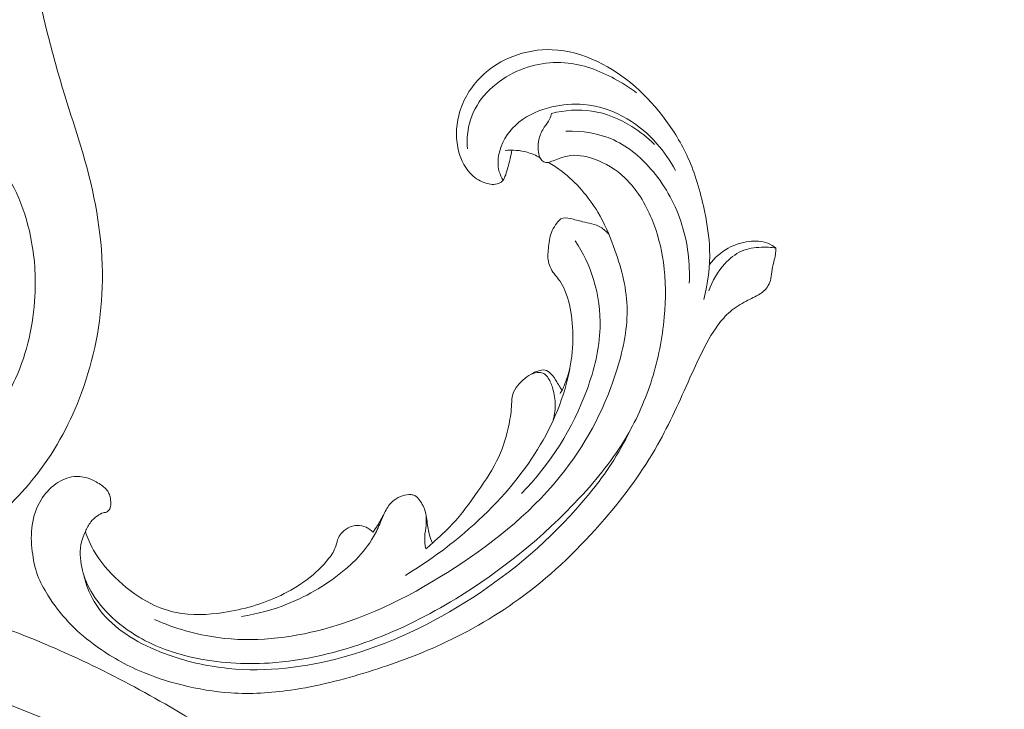
# Model space of a CAD drawing. Units: centimetres. Extents: x -449 to -282, y -129 to 107.
# Drawn here: x -352 to -344, y -4 to 2 of the extents above; entities that cross this region are included whole.
import ezdxf

# ---------------------------------------------------------------- set-up
doc = ezdxf.new("R2010")
doc.units = ezdxf.units.CM
doc.header["$MEASUREMENT"] = 0
doc.layers.add('layer 1', color=7, linetype='Continuous')

msp = doc.modelspace()

# ---------------------------------------------------------------- linework, layer by layer
at = {"layer": 'layer 1', "color": 250, "lineweight": 20}
for points, knots in [([(-448.95959, -128.84197), (-448.95959, -128.84197), (-448.95959, 107.34372), (-448.95959, 107.34372), (-448.95959, 107.34372), (-448.95959, 107.34372), (-281.95958, 107.34372), (-281.95958, 107.34372), (-281.95958, 107.34372), (-281.95958, 107.34372), (-281.95958, -128.84197), (-281.95958, -128.84197), (-281.95958, -128.84197), (-281.95958, -128.84197), (-448.95959, -128.84197), (-448.95959, -128.84197)], [0, 0, 0, 0, 0.2, 0.2, 0.2, 0.2, 0.4, 0.4, 0.4, 0.4, 0.6, 0.6, 0.6, 0.6, 1, 1, 1, 1]), ([(-352.28693, 1.04145), (-352.30277, 1.07709), (-352.31762, 1.11329), (-352.33063, 1.15006), (-352.33063, 1.15006), (-352.34944, 1.20337), (-352.36436, 1.25803), (-352.38013, 1.31241), (-352.38013, 1.31241), (-352.4087, 1.41112), (-352.43995, 1.50898), (-352.4671, 1.60798), (-352.4671, 1.60798), (-352.50621, 1.75088), (-352.53704, 1.89626), (-352.56666, 2.04157), (-352.56666, 2.04157), (-352.59686, 2.18943), (-352.62585, 2.33735), (-352.65335, 2.48606), (-352.65335, 2.48606), (-352.68185, 2.64027), (-352.70865, 2.79534), (-352.71742, 2.95175), (-352.71742, 2.95175), (-352.72767, 3.13185), (-352.71395, 3.31358), (-352.68899, 3.49353), (-352.68899, 3.49353), (-352.66113, 3.69492), (-352.6192, 3.89411), (-352.55528, 4.087), (-352.55528, 4.087), (-352.51094, 4.221), (-352.45607, 4.35196), (-352.38805, 4.47584), (-352.38805, 4.47584), (-352.33077, 4.58049), (-352.26424, 4.67998), (-352.19126, 4.77459), (-352.19126, 4.77459), (-352.10627, 4.8849), (-352.01265, 4.98842), (-351.91309, 5.08586), (-351.91309, 5.08586), (-351.82272, 5.17424), (-351.72741, 5.25768), (-351.62565, 5.33256), (-351.62565, 5.33256), (-351.4918, 5.43106), (-351.34663, 5.51485), (-351.19538, 5.58323), (-351.19538, 5.58323), (-351.05092, 5.6485), (-350.90073, 5.69955), (-350.7509, 5.75138), (-350.7509, 5.75138), (-350.62235, 5.79579), (-350.49394, 5.84076), (-350.36291, 5.87562), (-350.36291, 5.87562), (-350.24285, 5.90772), (-350.12059, 5.93127), (-349.99953, 5.96012), (-349.99953, 5.96012), (-349.94813, 5.97235), (-349.897, 5.98557), (-349.84503, 5.99484), (-349.84503, 5.99484), (-349.79631, 6.00353), (-349.74681, 6.00877), (-349.69894, 6.02128), (-349.69894, 6.02128), (-349.66861, 6.02913), (-349.63891, 6.03988), (-349.60978, 6.05176)], [0, 0, 0, 0, 0.05, 0.05, 0.05, 0.05, 0.1, 0.1, 0.1, 0.1, 0.15, 0.15, 0.15, 0.15, 0.2, 0.2, 0.2, 0.2, 0.25, 0.25, 0.25, 0.25, 0.3, 0.3, 0.3, 0.3, 0.35, 0.35, 0.35, 0.35, 0.4, 0.4, 0.4, 0.4, 0.45, 0.45, 0.45, 0.45, 0.5, 0.5, 0.5, 0.5, 0.55, 0.55, 0.55, 0.55, 0.6, 0.6, 0.6, 0.6, 0.65, 0.65, 0.65, 0.65, 0.7, 0.7, 0.7, 0.7, 0.75, 0.75, 0.75, 0.75, 0.8, 0.8, 0.8, 0.8, 0.85, 0.85, 0.85, 0.85, 0.9, 0.9, 0.9, 0.9, 1, 1, 1, 1]), ([(-352.57105, -1.82995), (-352.60372, -1.8711), (-352.6395, -1.90985), (-352.67817, -1.94528), (-352.67817, -1.94528), (-352.7392, -2.00121), (-352.80757, -2.04894), (-352.88026, -2.08939), (-352.88026, -2.08939), (-352.95585, -2.1316), (-353.03618, -2.16597), (-353.12025, -2.18385), (-353.12025, -2.18385), (-353.20822, -2.20252), (-353.30035, -2.20302), (-353.38895, -2.18612), (-353.38895, -2.18612), (-353.46023, -2.1724), (-353.52917, -2.14744), (-353.58984, -2.10897), (-353.58984, -2.10897), (-353.64669, -2.07291), (-353.6964, -2.02504), (-353.7355, -1.96996), (-353.7355, -1.96996), (-353.7536, -1.9445), (-353.76951, -1.91742), (-353.78097, -1.88857), (-353.78097, -1.88857), (-353.78663, -1.87443), (-353.79115, -1.85986), (-353.79568, -1.84529), (-353.79568, -1.84529), (-353.80162, -1.82578), (-353.80749, -1.80619), (-353.81597, -1.78752), (-353.81597, -1.78752), (-353.82863, -1.76002), (-353.84722, -1.73449), (-353.87077, -1.71575), (-353.87077, -1.71575), (-353.90033, -1.69214), (-353.93766, -1.67927), (-353.97549, -1.67156), (-353.97549, -1.67156), (-354.02435, -1.66159), (-354.07413, -1.66032), (-354.12271, -1.6693), (-354.12271, -1.6693), (-354.19349, -1.68238), (-354.26159, -1.71724), (-354.31377, -1.76829), (-354.31377, -1.76829), (-354.37691, -1.82988), (-354.41672, -1.91509), (-354.4291, -2.00156), (-354.4291, -2.00156), (-354.44055, -2.08203), (-354.42818, -2.16356), (-354.404, -2.24134), (-354.404, -2.24134), (-354.36228, -2.37541), (-354.28534, -2.49816), (-354.18345, -2.59157), (-354.18345, -2.59157), (-354.06565, -2.69961), (-353.91454, -2.76856), (-353.75785, -2.8107), (-353.75785, -2.8107), (-353.59719, -2.85398), (-353.43046, -2.86911), (-353.26684, -2.85044), (-353.26684, -2.85044), (-353.11431, -2.83312), (-352.96434, -2.78652), (-352.82447, -2.72118), (-352.82447, -2.72118), (-352.68185, -2.65464), (-352.54962, -2.56866), (-352.42489, -2.47249), (-352.42489, -2.47249), (-352.24288, -2.33235), (-352.07685, -2.17084), (-351.93741, -1.98898), (-351.93741, -1.98898), (-351.77825, -1.78144), (-351.65373, -1.54746), (-351.56293, -1.30153), (-351.56293, -1.30153), (-351.45552, -1.01084), (-351.39507, -0.70347), (-351.38531, -0.39574), (-351.38531, -0.39574), (-351.37435, -0.05074), (-351.42696, 0.29475), (-351.51584, 0.62702), (-351.51584, 0.62702), (-351.56944, 0.82727), (-351.63626, 1.02278), (-351.69728, 1.22027), (-351.69728, 1.22027), (-351.75802, 1.41692), (-351.81304, 1.61561), (-351.86303, 1.81551), (-351.86303, 1.81551), (-351.8836, 1.89775), (-351.9034, 1.9802), (-351.92214, 2.06286)], [0, 0, 0, 0, 0.0357143, 0.0357143, 0.0357143, 0.0357143, 0.0714286, 0.0714286, 0.0714286, 0.0714286, 0.1071429, 0.1071429, 0.1071429, 0.1071429, 0.1428571, 0.1428571, 0.1428571, 0.1428571, 0.1785714, 0.1785714, 0.1785714, 0.1785714, 0.2142857, 0.2142857, 0.2142857, 0.2142857, 0.25, 0.25, 0.25, 0.25, 0.2857143, 0.2857143, 0.2857143, 0.2857143, 0.3214286, 0.3214286, 0.3214286, 0.3214286, 0.3571429, 0.3571429, 0.3571429, 0.3571429, 0.3928571, 0.3928571, 0.3928571, 0.3928571, 0.4285714, 0.4285714, 0.4285714, 0.4285714, 0.4642857, 0.4642857, 0.4642857, 0.4642857, 0.5, 0.5, 0.5, 0.5, 0.5357143, 0.5357143, 0.5357143, 0.5357143, 0.5714286, 0.5714286, 0.5714286, 0.5714286, 0.6071429, 0.6071429, 0.6071429, 0.6071429, 0.6428571, 0.6428571, 0.6428571, 0.6428571, 0.6785714, 0.6785714, 0.6785714, 0.6785714, 0.7142857, 0.7142857, 0.7142857, 0.7142857, 0.75, 0.75, 0.75, 0.75, 0.7857143, 0.7857143, 0.7857143, 0.7857143, 0.8214286, 0.8214286, 0.8214286, 0.8214286, 0.8571429, 0.8571429, 0.8571429, 0.8571429, 0.8928571, 0.8928571, 0.8928571, 0.8928571, 0.9285714, 0.9285714, 0.9285714, 0.9285714, 1, 1, 1, 1]), ([(-347.87182, 0.78097), (-347.87547, 0.75601), (-347.87982, 0.7312), (-347.88558, 0.70671), (-347.88558, 0.70671), (-347.89236, 0.67751), (-347.90118, 0.6487), (-347.90922, 0.61994), (-347.90922, 0.61994), (-347.91536, 0.59773), (-347.92114, 0.57557), (-347.92974, 0.55376), (-347.92974, 0.55376), (-347.93557, 0.53903), (-347.94274, 0.52455), (-347.95372, 0.51389), (-347.95372, 0.51389), (-347.96528, 0.50268), (-347.98098, 0.4958), (-347.99705, 0.49176), (-347.99705, 0.49176), (-348.0341, 0.48258), (-348.073, 0.48893), (-348.10879, 0.50215), (-348.10879, 0.50215), (-348.15503, 0.51934), (-348.19593, 0.54815), (-348.22904, 0.58387), (-348.22904, 0.58387), (-348.28477, 0.64377), (-348.31822, 0.72306), (-348.33437, 0.80425), (-348.33437, 0.80425), (-348.35512, 0.90845), (-348.34738, 1.01586), (-348.31602, 1.11597), (-348.31602, 1.11597), (-348.27859, 1.23562), (-348.20743, 1.34478), (-348.11551, 1.42938), (-348.11551, 1.42938), (-348.04257, 1.49663), (-347.95644, 1.5484), (-347.86387, 1.58446), (-347.86387, 1.58446), (-347.75646, 1.62629), (-347.64037, 1.64707), (-347.52546, 1.64291), (-347.52546, 1.64291), (-347.39154, 1.63799), (-347.25934, 1.59916), (-347.13709, 1.54123), (-347.13709, 1.54123), (-346.90177, 1.42946), (-346.70349, 1.24649), (-346.5492, 1.03659), (-346.5492, 1.03659), (-346.47017, 0.92923), (-346.40267, 0.81469), (-346.3501, 0.69375), (-346.3501, 0.69375), (-346.28809, 0.55111), (-346.24678, 0.39958), (-346.21569, 0.24642), (-346.21569, 0.24642), (-346.19432, 0.14101), (-346.17772, 0.03477), (-346.17414, -0.07217), (-346.17414, -0.07217), (-346.16944, -0.21599), (-346.18833, -0.36135), (-346.22433, -0.50026)], [0, 0, 0, 0, 0.0526316, 0.0526316, 0.0526316, 0.0526316, 0.1052632, 0.1052632, 0.1052632, 0.1052632, 0.1578947, 0.1578947, 0.1578947, 0.1578947, 0.2105263, 0.2105263, 0.2105263, 0.2105263, 0.2631579, 0.2631579, 0.2631579, 0.2631579, 0.3157895, 0.3157895, 0.3157895, 0.3157895, 0.3684211, 0.3684211, 0.3684211, 0.3684211, 0.4210526, 0.4210526, 0.4210526, 0.4210526, 0.4736842, 0.4736842, 0.4736842, 0.4736842, 0.5263158, 0.5263158, 0.5263158, 0.5263158, 0.5789474, 0.5789474, 0.5789474, 0.5789474, 0.6315789, 0.6315789, 0.6315789, 0.6315789, 0.6842105, 0.6842105, 0.6842105, 0.6842105, 0.7368421, 0.7368421, 0.7368421, 0.7368421, 0.7894737, 0.7894737, 0.7894737, 0.7894737, 0.8421053, 0.8421053, 0.8421053, 0.8421053, 0.8947368, 0.8947368, 0.8947368, 0.8947368, 1, 1, 1, 1]), ([(-348.25152, 0.79236), (-348.25759, 0.87531), (-348.25152, 0.9609), (-348.22669, 1.04022), (-348.22669, 1.04022), (-348.17194, 1.21522), (-348.02598, 1.35963), (-347.85662, 1.44391), (-347.85662, 1.44391), (-347.70049, 1.52162), (-347.52438, 1.54826), (-347.35672, 1.52345), (-347.35672, 1.52345), (-347.20965, 1.50162), (-347.06923, 1.44034), (-346.94014, 1.36515), (-346.94014, 1.36515), (-346.89194, 1.33695), (-346.84527, 1.30688), (-346.80057, 1.27396)], [0, 0, 0, 0, 0.1666667, 0.1666667, 0.1666667, 0.1666667, 0.3333333, 0.3333333, 0.3333333, 0.3333333, 0.5, 0.5, 0.5, 0.5, 0.6666667, 0.6666667, 0.6666667, 0.6666667, 1, 1, 1, 1]), ([(-347.94552, 0.5234), (-347.95961, 0.54577), (-347.97133, 0.57), (-347.97885, 0.59534), (-347.97885, 0.59534), (-347.996, 0.65328), (-347.99145, 0.71691), (-347.97462, 0.7761), (-347.97462, 0.7761), (-347.94716, 0.8729), (-347.88677, 0.95789), (-347.81011, 1.02054), (-347.81011, 1.02054), (-347.72926, 1.08663), (-347.63014, 1.12772), (-347.52799, 1.15177), (-347.52799, 1.15177), (-347.43743, 1.17303), (-347.34454, 1.18087), (-347.25249, 1.17253), (-347.25249, 1.17253), (-347.1224, 1.16076), (-346.99413, 1.11664), (-346.88084, 1.04971), (-346.88084, 1.04971), (-346.78481, 0.99298), (-346.69945, 0.91978), (-346.62599, 0.83631), (-346.62599, 0.83631), (-346.5644, 0.76624), (-346.51125, 0.68893), (-346.46817, 0.60667)], [0, 0, 0, 0, 0.1111111, 0.1111111, 0.1111111, 0.1111111, 0.2222222, 0.2222222, 0.2222222, 0.2222222, 0.3333333, 0.3333333, 0.3333333, 0.3333333, 0.4444444, 0.4444444, 0.4444444, 0.4444444, 0.5555556, 0.5555556, 0.5555556, 0.5555556, 0.6666667, 0.6666667, 0.6666667, 0.6666667, 0.7777778, 0.7777778, 0.7777778, 0.7777778, 1, 1, 1, 1]), ([(-346.64707, 0.82955), (-346.7053, 0.88801), (-346.77054, 0.93948), (-346.84096, 0.98336), (-346.84096, 0.98336), (-346.94614, 1.04891), (-347.06307, 1.09767), (-347.18496, 1.1162), (-347.18496, 1.1162), (-347.29951, 1.13372), (-347.41839, 1.12453), (-347.52989, 1.09636)], [0, 0, 0, 0, 0.25, 0.25, 0.25, 0.25, 0.5, 0.5, 0.5, 0.5, 1, 1, 1, 1]), ([(-352.70823, -1.7847), (-352.6093, -1.74121), (-352.51455, -1.68436), (-352.43309, -1.61308), (-352.43309, -1.61308), (-352.29938, -1.49634), (-352.20152, -1.34092), (-352.1284, -1.17701), (-352.1284, -1.17701), (-352.02877, -0.95364), (-351.97517, -0.71436), (-351.96259, -0.47338), (-351.96259, -0.47338), (-351.95354, -0.30155), (-351.96542, -0.12902), (-351.99992, 0.03899), (-351.99992, 0.03899), (-352.02651, 0.16853), (-352.06653, 0.29524), (-352.12211, 0.41474), (-352.12211, 0.41474), (-352.18094, 0.54146), (-352.25731, 0.66011), (-352.34661, 0.76752), (-352.34661, 0.76752), (-352.39144, 0.82154), (-352.43953, 0.87273), (-352.4932, 0.91763), (-352.4932, 0.91763), (-352.55705, 0.97102), (-352.62882, 1.01564), (-352.70412, 1.05135)], [0, 0, 0, 0, 0.1111111, 0.1111111, 0.1111111, 0.1111111, 0.2222222, 0.2222222, 0.2222222, 0.2222222, 0.3333333, 0.3333333, 0.3333333, 0.3333333, 0.4444444, 0.4444444, 0.4444444, 0.4444444, 0.5555556, 0.5555556, 0.5555556, 0.5555556, 0.6666667, 0.6666667, 0.6666667, 0.6666667, 0.7777778, 0.7777778, 0.7777778, 0.7777778, 1, 1, 1, 1]), ([(-351.529, -2.49161), (-351.5396, -2.51091), (-351.54881, -2.53122), (-351.55583, -2.55207), (-351.55583, -2.55207), (-351.57903, -2.62124), (-351.57826, -2.69793), (-351.56576, -2.77126), (-351.56576, -2.77126), (-351.5537, -2.84196), (-351.53081, -2.9095), (-351.49878, -2.97242), (-351.49878, -2.97242), (-351.45507, -3.05823), (-351.39413, -3.13543), (-351.32537, -3.20374), (-351.32537, -3.20374), (-351.24898, -3.27943), (-351.16287, -3.34415), (-351.0703, -3.39741), (-351.0703, -3.39741), (-350.92701, -3.48005), (-350.7685, -3.53536), (-350.6066, -3.57136), (-350.6066, -3.57136), (-350.39184, -3.61918), (-350.17125, -3.63303), (-349.95284, -3.61918), (-349.95284, -3.61918), (-349.65396, -3.60026), (-349.35928, -3.52942), (-349.07916, -3.42488), (-349.07916, -3.42488), (-348.82541, -3.33024), (-348.58353, -3.20804), (-348.35271, -3.0675), (-348.35271, -3.0675), (-347.96179, -2.8294), (-347.60228, -2.53871), (-347.2901, -2.20266), (-347.2901, -2.20266), (-347.13793, -2.03886), (-346.99698, -1.86436), (-346.88436, -1.67213), (-346.88436, -1.67213), (-346.79458, -1.51909), (-346.72274, -1.35471), (-346.66938, -1.18491), (-346.66938, -1.18491), (-346.61496, -1.01187), (-346.57987, -0.83312), (-346.56318, -0.65192), (-346.56318, -0.65192), (-346.54872, -0.49529), (-346.54815, -0.33673), (-346.57021, -0.1813), (-346.57021, -0.1813), (-346.58815, -0.05446), (-346.62111, 0.07045), (-346.67088, 0.19033), (-346.67088, 0.19033), (-346.72502, 0.32099), (-346.79894, 0.44571), (-346.9002, 0.5423), (-346.9002, 0.5423), (-346.97623, 0.61487), (-347.06767, 0.67143), (-347.16948, 0.70643), (-347.16948, 0.70643), (-347.2425, 0.73148), (-347.32085, 0.74546), (-347.39373, 0.73033), (-347.39373, 0.73033), (-347.43224, 0.72239), (-347.46929, 0.70628), (-347.50657, 0.693), (-347.50657, 0.693), (-347.51996, 0.68834), (-347.53343, 0.68389), (-347.54696, 0.67923), (-347.54696, 0.67923), (-347.55416, 0.67677), (-347.56143, 0.67424), (-347.5688, 0.67369), (-347.5688, 0.67369), (-347.58169, 0.67283), (-347.5953, 0.67793), (-347.60573, 0.68608), (-347.60573, 0.68608), (-347.61666, 0.69444), (-347.62426, 0.70614), (-347.63, 0.71849), (-347.63, 0.71849), (-347.63886, 0.73771), (-347.64308, 0.75859), (-347.64503, 0.77971), (-347.64503, 0.77971), (-347.64806, 0.81323), (-347.64528, 0.84705), (-347.63688, 0.87947), (-347.63688, 0.87947), (-347.62786, 0.91443), (-347.61222, 0.94755), (-347.59227, 0.97775), (-347.59227, 0.97775), (-347.57699, 1.00083), (-347.55913, 1.02223), (-347.54701, 1.04687), (-347.54701, 1.04687), (-347.53939, 1.06248), (-347.53407, 1.07934), (-347.52989, 1.09636)], [0, 0, 0, 0, 0.0344828, 0.0344828, 0.0344828, 0.0344828, 0.0689655, 0.0689655, 0.0689655, 0.0689655, 0.1034483, 0.1034483, 0.1034483, 0.1034483, 0.137931, 0.137931, 0.137931, 0.137931, 0.1724138, 0.1724138, 0.1724138, 0.1724138, 0.2068966, 0.2068966, 0.2068966, 0.2068966, 0.2413793, 0.2413793, 0.2413793, 0.2413793, 0.2758621, 0.2758621, 0.2758621, 0.2758621, 0.3103448, 0.3103448, 0.3103448, 0.3103448, 0.3448276, 0.3448276, 0.3448276, 0.3448276, 0.3793103, 0.3793103, 0.3793103, 0.3793103, 0.4137931, 0.4137931, 0.4137931, 0.4137931, 0.4482759, 0.4482759, 0.4482759, 0.4482759, 0.4827586, 0.4827586, 0.4827586, 0.4827586, 0.5172414, 0.5172414, 0.5172414, 0.5172414, 0.5517241, 0.5517241, 0.5517241, 0.5517241, 0.5862069, 0.5862069, 0.5862069, 0.5862069, 0.6206897, 0.6206897, 0.6206897, 0.6206897, 0.6551724, 0.6551724, 0.6551724, 0.6551724, 0.6896552, 0.6896552, 0.6896552, 0.6896552, 0.7241379, 0.7241379, 0.7241379, 0.7241379, 0.7586207, 0.7586207, 0.7586207, 0.7586207, 0.7931034, 0.7931034, 0.7931034, 0.7931034, 0.8275862, 0.8275862, 0.8275862, 0.8275862, 0.862069, 0.862069, 0.862069, 0.862069, 0.8965517, 0.8965517, 0.8965517, 0.8965517, 0.9310345, 0.9310345, 0.9310345, 0.9310345, 1, 1, 1, 1]), ([(-347.4065, 0.94314), (-347.2682, 0.9481), (-347.12404, 0.92584), (-346.99719, 0.86803), (-346.99719, 0.86803), (-346.86565, 0.80806), (-346.75268, 0.70995), (-346.6594, 0.59754), (-346.6594, 0.59754), (-346.54736, 0.46253), (-346.46363, 0.30705), (-346.41173, 0.14128), (-346.41173, 0.14128), (-346.3613, -0.02035), (-346.34107, -0.1918), (-346.34919, -0.35953)], [0, 0, 0, 0, 0.2, 0.2, 0.2, 0.2, 0.4, 0.4, 0.4, 0.4, 0.6, 0.6, 0.6, 0.6, 1, 1, 1, 1]), ([(-347.62892, 0.71621), (-347.66358, 0.73591), (-347.70058, 0.75169), (-347.73904, 0.76263), (-347.73904, 0.76263), (-347.80013, 0.77985), (-347.86503, 0.78457), (-347.92768, 0.77827)], [0, 0, 0, 0, 0.3333333, 0.3333333, 0.3333333, 0.3333333, 1, 1, 1, 1]), ([(-350.9363, -3.24687), (-350.76312, -3.32082), (-350.57976, -3.37503), (-350.39302, -3.40039), (-350.39302, -3.40039), (-350.0902, -3.44154), (-349.77826, -3.40678), (-349.48304, -3.32739), (-349.48304, -3.32739), (-349.07998, -3.21904), (-348.70817, -3.02763), (-348.35785, -2.7992), (-348.35785, -2.7992), (-348.00314, -2.56781), (-347.67069, -2.29847), (-347.41525, -1.96636), (-347.41525, -1.96636), (-347.21481, -1.70565), (-347.06185, -1.40636), (-346.96469, -1.08699), (-346.96469, -1.08699), (-346.91226, -0.91462), (-346.87612, -0.73653), (-346.88258, -0.55922), (-346.88258, -0.55922), (-346.88888, -0.38481), (-346.93651, -0.21108), (-346.99787, -0.04497), (-346.99787, -0.04497), (-347.03544, 0.05669), (-347.07817, 0.1555), (-347.13325, 0.24827), (-347.13325, 0.24827), (-347.21312, 0.38266), (-347.31915, 0.50432), (-347.44336, 0.59956), (-347.44336, 0.59956), (-347.47961, 0.62729), (-347.51733, 0.65278), (-347.55636, 0.67618)], [0, 0, 0, 0, 0.0909091, 0.0909091, 0.0909091, 0.0909091, 0.1818182, 0.1818182, 0.1818182, 0.1818182, 0.2727273, 0.2727273, 0.2727273, 0.2727273, 0.3636364, 0.3636364, 0.3636364, 0.3636364, 0.4545455, 0.4545455, 0.4545455, 0.4545455, 0.5454545, 0.5454545, 0.5454545, 0.5454545, 0.6363636, 0.6363636, 0.6363636, 0.6363636, 0.7272727, 0.7272727, 0.7272727, 0.7272727, 0.8181818, 0.8181818, 0.8181818, 0.8181818, 1, 1, 1, 1]), ([(-348.78464, -2.86672), (-348.62093, -2.76873), (-348.46542, -2.65742), (-348.31824, -2.53539), (-348.31824, -2.53539), (-348.09654, -2.35151), (-347.8939, -2.14339), (-347.72913, -1.90673), (-347.72913, -1.90673), (-347.58552, -1.70046), (-347.47058, -1.4725), (-347.40488, -1.22855), (-347.40488, -1.22855), (-347.35578, -1.04621), (-347.33407, -0.85494), (-347.35566, -0.66762), (-347.35566, -0.66762), (-347.36532, -0.58381), (-347.38363, -0.50081), (-347.41589, -0.42232), (-347.41589, -0.42232), (-347.42779, -0.39328), (-347.44168, -0.36476), (-347.46002, -0.33968), (-347.46002, -0.33968), (-347.47204, -0.32309), (-347.48615, -0.30793), (-347.49895, -0.29153), (-347.49895, -0.29153), (-347.52587, -0.25708), (-347.54764, -0.21714), (-347.55644, -0.1753), (-347.55644, -0.1753), (-347.5653, -0.13338), (-347.56111, -0.08962), (-347.55585, -0.04581), (-347.55585, -0.04581), (-347.55009, 0.00181), (-347.54299, 0.04961), (-347.5237, 0.09149), (-347.5237, 0.09149), (-347.51346, 0.11376), (-347.49972, 0.1344), (-347.48449, 0.15536), (-347.48449, 0.15536), (-347.47443, 0.16929), (-347.46374, 0.18328), (-347.44992, 0.19098), (-347.44992, 0.19098), (-347.42766, 0.2033), (-347.39741, 0.19933), (-347.36959, 0.19371), (-347.36959, 0.19371), (-347.33227, 0.18612), (-347.29939, 0.17551), (-347.26457, 0.16706), (-347.26457, 0.16706), (-347.21236, 0.15434), (-347.1558, 0.14648), (-347.109, 0.11945), (-347.109, 0.11945), (-347.08287, 0.10432), (-347.05984, 0.08317), (-347.03946, 0.0606)], [0, 0, 0, 0, 0.0588235, 0.0588235, 0.0588235, 0.0588235, 0.1176471, 0.1176471, 0.1176471, 0.1176471, 0.1764706, 0.1764706, 0.1764706, 0.1764706, 0.2352941, 0.2352941, 0.2352941, 0.2352941, 0.2941176, 0.2941176, 0.2941176, 0.2941176, 0.3529412, 0.3529412, 0.3529412, 0.3529412, 0.4117647, 0.4117647, 0.4117647, 0.4117647, 0.4705882, 0.4705882, 0.4705882, 0.4705882, 0.5294118, 0.5294118, 0.5294118, 0.5294118, 0.5882353, 0.5882353, 0.5882353, 0.5882353, 0.6470588, 0.6470588, 0.6470588, 0.6470588, 0.7058824, 0.7058824, 0.7058824, 0.7058824, 0.7647059, 0.7647059, 0.7647059, 0.7647059, 0.8235294, 0.8235294, 0.8235294, 0.8235294, 0.8823529, 0.8823529, 0.8823529, 0.8823529, 1, 1, 1, 1]), ([(-347.78718, -2.16343), (-347.54065, -1.91381), (-347.34797, -1.60569), (-347.22603, -1.27228), (-347.22603, -1.27228), (-347.16345, -1.10126), (-347.11947, -0.92354), (-347.11404, -0.74274), (-347.11404, -0.74274), (-347.10986, -0.604), (-347.12828, -0.46335), (-347.16948, -0.32985), (-347.16948, -0.32985), (-347.20579, -0.21217), (-347.25982, -0.09997), (-347.32722, 0.00262)], [0, 0, 0, 0, 0.2, 0.2, 0.2, 0.2, 0.4, 0.4, 0.4, 0.4, 0.6, 0.6, 0.6, 0.6, 1, 1, 1, 1]), ([(-346.17604, -0.20071), (-346.13282, -0.14421), (-346.07773, -0.09503), (-346.01539, -0.06037), (-346.01539, -0.06037), (-345.96041, -0.02972), (-345.89967, -0.01044), (-345.83613, -0.00275), (-345.83613, -0.00275), (-345.7816, 0.00379), (-345.72507, 0.00173), (-345.67471, -0.0183), (-345.67471, -0.0183), (-345.64996, -0.0281), (-345.62678, -0.04231), (-345.6057, -0.05868)], [0, 0, 0, 0, 0.2, 0.2, 0.2, 0.2, 0.4, 0.4, 0.4, 0.4, 0.6, 0.6, 0.6, 0.6, 1, 1, 1, 1]), ([(-351.529, -2.49161), (-351.51839, -2.46178), (-351.503, -2.43318), (-351.48295, -2.40886), (-351.48295, -2.40886), (-351.46683, -2.38926), (-351.44766, -2.37241), (-351.42696, -2.35687), (-351.42696, -2.35687), (-351.4115, -2.34525), (-351.39521, -2.33435), (-351.37659, -2.33009), (-351.37659, -2.33009), (-351.36778, -2.32801), (-351.35829, -2.32751), (-351.3498, -2.32422), (-351.3498, -2.32422), (-351.33768, -2.31953), (-351.32755, -2.30914), (-351.32136, -2.29739), (-351.32136, -2.29739), (-351.31377, -2.28305), (-351.31221, -2.26661), (-351.31208, -2.25042), (-351.31208, -2.25042), (-351.31188, -2.23125), (-351.31381, -2.21233), (-351.31808, -2.19371), (-351.31808, -2.19371), (-351.32118, -2.1802), (-351.32542, -2.16681), (-351.33181, -2.15479), (-351.33181, -2.15479), (-351.34698, -2.12653), (-351.3739, -2.10566), (-351.40123, -2.08711), (-351.40123, -2.08711), (-351.43232, -2.06607), (-351.46398, -2.04806), (-351.49837, -2.03587), (-351.49837, -2.03587), (-351.53915, -2.02149), (-351.58379, -2.01523), (-351.62688, -2.01954), (-351.62688, -2.01954), (-351.68309, -2.02533), (-351.73672, -2.04915), (-351.78297, -2.08182), (-351.78297, -2.08182), (-351.83424, -2.11807), (-351.8767, -2.16511), (-351.90938, -2.21816), (-351.90938, -2.21816), (-351.94983, -2.28378), (-351.97548, -2.35863), (-351.98666, -2.43484), (-351.98666, -2.43484), (-351.99775, -2.51), (-351.99465, -2.58652), (-351.98552, -2.66239), (-351.98552, -2.66239), (-351.97711, -2.7316), (-351.96358, -2.80021), (-351.93965, -2.86509), (-351.93965, -2.86509), (-351.91719, -2.92569), (-351.88567, -2.98302), (-351.85092, -3.03808), (-351.85092, -3.03808), (-351.79928, -3.12017), (-351.74046, -3.19732), (-351.67442, -3.26755), (-351.67442, -3.26755), (-351.61032, -3.33562), (-351.53929, -3.39733), (-351.46432, -3.45361), (-351.46432, -3.45361), (-351.34133, -3.546), (-351.20749, -3.62412), (-351.06685, -3.6852), (-351.06685, -3.6852), (-350.94927, -3.73638), (-350.82698, -3.77571), (-350.7026, -3.8068), (-350.7026, -3.8068), (-350.5645, -3.84138), (-350.42392, -3.86568), (-350.28239, -3.87508), (-350.28239, -3.87508), (-350.11147, -3.88624), (-349.93924, -3.87564), (-349.76968, -3.85127), (-349.76968, -3.85127), (-349.54237, -3.81866), (-349.31984, -3.76154), (-349.10097, -3.69352), (-349.10097, -3.69352), (-348.8895, -3.62775), (-348.68135, -3.55173), (-348.48021, -3.45957), (-348.48021, -3.45957), (-348.22964, -3.34456), (-347.98991, -3.2045), (-347.76911, -3.03991), (-347.76911, -3.03991), (-347.51403, -2.84996), (-347.28421, -2.62743), (-347.0764, -2.38568), (-347.0764, -2.38568), (-346.90536, -2.18678), (-346.74926, -1.97505), (-346.62096, -1.74744), (-346.62096, -1.74744), (-346.51664, -1.56261), (-346.4307, -1.3674), (-346.34309, -1.17365), (-346.34309, -1.17365), (-346.31161, -1.10417), (-346.27992, -1.03476), (-346.24634, -0.96616), (-346.24634, -0.96616), (-346.20478, -0.88147), (-346.16027, -0.79784), (-346.10425, -0.72174), (-346.10425, -0.72174), (-346.07234, -0.67843), (-346.0366, -0.63754), (-345.99575, -0.60284), (-345.99575, -0.60284), (-345.95455, -0.56793), (-345.90803, -0.53943), (-345.86018, -0.51408), (-345.86018, -0.51408), (-345.84057, -0.50375), (-345.82077, -0.49392), (-345.8009, -0.4843), (-345.8009, -0.4843), (-345.78068, -0.47462), (-345.76032, -0.46508), (-345.74139, -0.4529), (-345.74139, -0.4529), (-345.71299, -0.4347), (-345.6875, -0.41042), (-345.67082, -0.38128), (-345.67082, -0.38128), (-345.66009, -0.36242), (-345.65293, -0.34156), (-345.64844, -0.32023), (-345.64844, -0.32023), (-345.64315, -0.29467), (-345.6416, -0.26867), (-345.63766, -0.24301), (-345.63766, -0.24301), (-345.63324, -0.21482), (-345.62585, -0.18711), (-345.6191, -0.15918), (-345.6191, -0.15918), (-345.6143, -0.13962), (-345.60984, -0.11984), (-345.60757, -0.0998), (-345.60757, -0.0998), (-345.60608, -0.08618), (-345.60557, -0.0724), (-345.6057, -0.05868)], [0, 0, 0, 0, 0.0238095, 0.0238095, 0.0238095, 0.0238095, 0.047619, 0.047619, 0.047619, 0.047619, 0.0714286, 0.0714286, 0.0714286, 0.0714286, 0.0952381, 0.0952381, 0.0952381, 0.0952381, 0.1190476, 0.1190476, 0.1190476, 0.1190476, 0.1428571, 0.1428571, 0.1428571, 0.1428571, 0.1666667, 0.1666667, 0.1666667, 0.1666667, 0.1904762, 0.1904762, 0.1904762, 0.1904762, 0.2142857, 0.2142857, 0.2142857, 0.2142857, 0.2380952, 0.2380952, 0.2380952, 0.2380952, 0.2619048, 0.2619048, 0.2619048, 0.2619048, 0.2857143, 0.2857143, 0.2857143, 0.2857143, 0.3095238, 0.3095238, 0.3095238, 0.3095238, 0.3333333, 0.3333333, 0.3333333, 0.3333333, 0.3571429, 0.3571429, 0.3571429, 0.3571429, 0.3809524, 0.3809524, 0.3809524, 0.3809524, 0.4047619, 0.4047619, 0.4047619, 0.4047619, 0.4285714, 0.4285714, 0.4285714, 0.4285714, 0.452381, 0.452381, 0.452381, 0.452381, 0.4761905, 0.4761905, 0.4761905, 0.4761905, 0.5, 0.5, 0.5, 0.5, 0.5238095, 0.5238095, 0.5238095, 0.5238095, 0.547619, 0.547619, 0.547619, 0.547619, 0.5714286, 0.5714286, 0.5714286, 0.5714286, 0.5952381, 0.5952381, 0.5952381, 0.5952381, 0.6190476, 0.6190476, 0.6190476, 0.6190476, 0.6428571, 0.6428571, 0.6428571, 0.6428571, 0.6666667, 0.6666667, 0.6666667, 0.6666667, 0.6904762, 0.6904762, 0.6904762, 0.6904762, 0.7142857, 0.7142857, 0.7142857, 0.7142857, 0.7380952, 0.7380952, 0.7380952, 0.7380952, 0.7619048, 0.7619048, 0.7619048, 0.7619048, 0.7857143, 0.7857143, 0.7857143, 0.7857143, 0.8095238, 0.8095238, 0.8095238, 0.8095238, 0.8333333, 0.8333333, 0.8333333, 0.8333333, 0.8571429, 0.8571429, 0.8571429, 0.8571429, 0.8809524, 0.8809524, 0.8809524, 0.8809524, 0.9047619, 0.9047619, 0.9047619, 0.9047619, 0.9285714, 0.9285714, 0.9285714, 0.9285714, 0.952381, 0.952381, 0.952381, 0.952381, 1, 1, 1, 1]), ([(-345.6057, -0.05868), (-345.64686, -0.052), (-345.68848, -0.05004), (-345.73045, -0.05162), (-345.73045, -0.05162), (-345.78835, -0.05377), (-345.84697, -0.0627), (-345.8993, -0.08556), (-345.8993, -0.08556), (-345.95441, -0.10955), (-346.0025, -0.14898), (-346.04393, -0.19406), (-346.04393, -0.19406), (-346.10541, -0.261), (-346.1523, -0.34027), (-346.18008, -0.42546)], [0, 0, 0, 0, 0.2, 0.2, 0.2, 0.2, 0.4, 0.4, 0.4, 0.4, 0.6, 0.6, 0.6, 0.6, 1, 1, 1, 1]), ([(-347.45738, -1.3053), (-347.45099, -1.29751), (-347.44508, -1.28923), (-347.44015, -1.28049), (-347.44015, -1.28049), (-347.43325, -1.26833), (-347.42808, -1.25522), (-347.42306, -1.2421), (-347.42306, -1.2421), (-347.40306, -1.18969), (-347.38446, -1.13698), (-347.37204, -1.08243)], [0, 0, 0, 0, 0.25, 0.25, 0.25, 0.25, 0.5, 0.5, 0.5, 0.5, 1, 1, 1, 1]), ([(-347.51503, -1.53336), (-347.50318, -1.48531), (-347.49786, -1.43521), (-347.49976, -1.38551), (-347.49976, -1.38551), (-347.50149, -1.3405), (-347.50909, -1.2957), (-347.52281, -1.25276), (-347.52281, -1.25276), (-347.53288, -1.22143), (-347.54624, -1.19115), (-347.56631, -1.16413), (-347.56631, -1.16413), (-347.57456, -1.15306), (-347.58388, -1.14246), (-347.59555, -1.13592), (-347.59555, -1.13592), (-347.60799, -1.12886), (-347.62286, -1.12635), (-347.63757, -1.12618), (-347.63757, -1.12618), (-347.66119, -1.12595), (-347.68409, -1.13197), (-347.70509, -1.1417), (-347.70509, -1.1417), (-347.73131, -1.15394), (-347.7544, -1.17205), (-347.77589, -1.19139), (-347.77589, -1.19139), (-347.79191, -1.2059), (-347.80694, -1.22114), (-347.8206, -1.23796), (-347.8206, -1.23796), (-347.83927, -1.26097), (-347.85546, -1.28687), (-347.86341, -1.31499), (-347.86341, -1.31499), (-347.87114, -1.34191), (-347.87126, -1.37069), (-347.87272, -1.39923), (-347.87272, -1.39923), (-347.87557, -1.45625), (-347.88355, -1.51209), (-347.89464, -1.56745), (-347.89464, -1.56745), (-347.91382, -1.66393), (-347.94232, -1.75937), (-347.98313, -1.8486), (-347.98313, -1.8486), (-348.03108, -1.9538), (-348.09602, -2.05037), (-348.16242, -2.14556), (-348.16242, -2.14556), (-348.23109, -2.24416), (-348.30142, -2.34132), (-348.38279, -2.42869), (-348.38279, -2.42869), (-348.436, -2.48576), (-348.49386, -2.53855), (-348.5524, -2.59034), (-348.5524, -2.59034), (-348.57128, -2.60706), (-348.59024, -2.62369), (-348.60948, -2.64004)], [0, 0, 0, 0, 0.0588235, 0.0588235, 0.0588235, 0.0588235, 0.1176471, 0.1176471, 0.1176471, 0.1176471, 0.1764706, 0.1764706, 0.1764706, 0.1764706, 0.2352941, 0.2352941, 0.2352941, 0.2352941, 0.2941176, 0.2941176, 0.2941176, 0.2941176, 0.3529412, 0.3529412, 0.3529412, 0.3529412, 0.4117647, 0.4117647, 0.4117647, 0.4117647, 0.4705882, 0.4705882, 0.4705882, 0.4705882, 0.5294118, 0.5294118, 0.5294118, 0.5294118, 0.5882353, 0.5882353, 0.5882353, 0.5882353, 0.6470588, 0.6470588, 0.6470588, 0.6470588, 0.7058824, 0.7058824, 0.7058824, 0.7058824, 0.7647059, 0.7647059, 0.7647059, 0.7647059, 0.8235294, 0.8235294, 0.8235294, 0.8235294, 0.8823529, 0.8823529, 0.8823529, 0.8823529, 1, 1, 1, 1]), ([(-347.70138, -1.14009), (-347.6855, -1.12862), (-347.66786, -1.12029), (-347.64883, -1.1137), (-347.64883, -1.1137), (-347.62845, -1.1065), (-347.60648, -1.10124), (-347.58635, -1.10577), (-347.58635, -1.10577), (-347.56791, -1.10999), (-347.55114, -1.12258), (-347.53694, -1.13668), (-347.53694, -1.13668), (-347.51582, -1.15771), (-347.50042, -1.18202), (-347.48554, -1.20681), (-347.48554, -1.20681), (-347.47618, -1.22222), (-347.46704, -1.23783), (-347.45754, -1.25324), (-347.45754, -1.25324), (-347.45179, -1.26242), (-347.44597, -1.27152), (-347.44015, -1.28049)], [0, 0, 0, 0, 0.1428571, 0.1428571, 0.1428571, 0.1428571, 0.2857143, 0.2857143, 0.2857143, 0.2857143, 0.4285714, 0.4285714, 0.4285714, 0.4285714, 0.5714286, 0.5714286, 0.5714286, 0.5714286, 0.7142857, 0.7142857, 0.7142857, 0.7142857, 1, 1, 1, 1]), ([(-351.5444, -2.86048), (-351.53545, -2.90133), (-351.52337, -2.94141), (-351.508, -2.98043), (-351.508, -2.98043), (-351.47775, -3.05711), (-351.43516, -3.12931), (-351.38242, -3.1929), (-351.38242, -3.1929), (-351.31761, -3.27109), (-351.23753, -3.33604), (-351.15177, -3.39057), (-351.15177, -3.39057), (-351.0573, -3.45073), (-350.95598, -3.49824), (-350.85144, -3.53754), (-350.85144, -3.53754), (-350.6754, -3.60376), (-350.49045, -3.64663), (-350.30364, -3.66527), (-350.30364, -3.66527), (-349.97532, -3.69805), (-349.64116, -3.65613), (-349.32229, -3.56904), (-349.32229, -3.56904), (-348.92553, -3.46063), (-348.55252, -3.28261), (-348.20888, -3.0592), (-348.20888, -3.0592), (-347.85936, -2.83195), (-347.54017, -2.55786), (-347.26939, -2.24264), (-347.26939, -2.24264), (-347.1793, -2.13763), (-347.09455, -2.02819), (-347.01929, -1.91233), (-347.01929, -1.91233), (-346.9591, -1.81962), (-346.90497, -1.72276), (-346.85658, -1.62336)], [0, 0, 0, 0, 0.0909091, 0.0909091, 0.0909091, 0.0909091, 0.1818182, 0.1818182, 0.1818182, 0.1818182, 0.2727273, 0.2727273, 0.2727273, 0.2727273, 0.3636364, 0.3636364, 0.3636364, 0.3636364, 0.4545455, 0.4545455, 0.4545455, 0.4545455, 0.5454545, 0.5454545, 0.5454545, 0.5454545, 0.6363636, 0.6363636, 0.6363636, 0.6363636, 0.7272727, 0.7272727, 0.7272727, 0.7272727, 0.8181818, 0.8181818, 0.8181818, 0.8181818, 1, 1, 1, 1]), ([(-350.1897, -3.21987), (-350.05472, -3.19829), (-349.92183, -3.16224), (-349.79456, -3.1115), (-349.79456, -3.1115), (-349.6133, -3.03935), (-349.44307, -2.93748), (-349.29524, -2.8115), (-349.29524, -2.8115), (-349.26498, -2.7857), (-349.23562, -2.75895), (-349.20785, -2.73055), (-349.20785, -2.73055), (-349.15022, -2.67174), (-349.09896, -2.60614), (-349.05789, -2.53481), (-349.05789, -2.53481), (-349.0349, -2.49492), (-349.01512, -2.45326), (-348.99738, -2.41078), (-348.99738, -2.41078), (-348.98254, -2.37524), (-348.96925, -2.3391), (-348.95028, -2.30528), (-348.95028, -2.30528), (-348.93241, -2.27348), (-348.90949, -2.24377), (-348.88073, -2.22175), (-348.88073, -2.22175), (-348.85902, -2.20524), (-348.83407, -2.19312), (-348.80801, -2.18462), (-348.80801, -2.18462), (-348.78521, -2.17719), (-348.76163, -2.1726), (-348.7374, -2.17376), (-348.7374, -2.17376), (-348.72525, -2.17445), (-348.71292, -2.17648), (-348.70228, -2.18166), (-348.70228, -2.18166), (-348.6859, -2.18965), (-348.67364, -2.2049), (-348.66259, -2.22063), (-348.66259, -2.22063), (-348.63987, -2.25301), (-348.62243, -2.28727), (-348.61238, -2.32362), (-348.61238, -2.32362), (-348.60103, -2.36467), (-348.599, -2.40857), (-348.59256, -2.45128), (-348.59256, -2.45128), (-348.58951, -2.47094), (-348.58569, -2.4904), (-348.58065, -2.50968), (-348.58065, -2.50968), (-348.57339, -2.5372), (-348.56393, -2.56428), (-348.5524, -2.59034)], [0, 0, 0, 0, 0.0625, 0.0625, 0.0625, 0.0625, 0.125, 0.125, 0.125, 0.125, 0.1875, 0.1875, 0.1875, 0.1875, 0.25, 0.25, 0.25, 0.25, 0.3125, 0.3125, 0.3125, 0.3125, 0.375, 0.375, 0.375, 0.375, 0.4375, 0.4375, 0.4375, 0.4375, 0.5, 0.5, 0.5, 0.5, 0.5625, 0.5625, 0.5625, 0.5625, 0.625, 0.625, 0.625, 0.625, 0.6875, 0.6875, 0.6875, 0.6875, 0.75, 0.75, 0.75, 0.75, 0.8125, 0.8125, 0.8125, 0.8125, 0.875, 0.875, 0.875, 0.875, 1, 1, 1, 1]), ([(-349.06169, -2.4976), (-349.04854, -2.47822), (-349.03589, -2.45862), (-349.02372, -2.43879), (-349.02372, -2.43879), (-349.00328, -2.40549), (-348.98409, -2.37146), (-348.96616, -2.33669)], [0, 0, 0, 0, 0.3333333, 0.3333333, 0.3333333, 0.3333333, 1, 1, 1, 1]), ([(-348.60567, -2.35333), (-348.60485, -2.3815), (-348.60454, -2.40986), (-348.60705, -2.43789), (-348.60705, -2.43789), (-348.60993, -2.46973), (-348.61647, -2.5012), (-348.61822, -2.53306), (-348.61822, -2.53306), (-348.62011, -2.56867), (-348.61601, -2.6049), (-348.60948, -2.64004)], [0, 0, 0, 0, 0.25, 0.25, 0.25, 0.25, 0.5, 0.5, 0.5, 0.5, 1, 1, 1, 1]), ([(-351.529, -2.49161), (-351.51088, -2.54681), (-351.48799, -2.60092), (-351.45951, -2.6516), (-351.45951, -2.6516), (-351.40413, -2.75032), (-351.32739, -2.83634), (-351.24326, -2.91375), (-351.24326, -2.91375), (-351.15989, -2.99051), (-351.06913, -3.05879), (-350.96858, -3.10926), (-350.96858, -3.10926), (-350.89979, -3.14376), (-350.82651, -3.16994), (-350.75138, -3.18534), (-350.75138, -3.18534), (-350.61829, -3.21267), (-350.47981, -3.20616), (-350.34471, -3.18586), (-350.34471, -3.18586), (-350.17392, -3.16016), (-350.00867, -3.1125), (-349.85353, -3.03824), (-349.85353, -3.03824), (-349.69525, -2.96249), (-349.54741, -2.85907), (-349.43974, -2.71936), (-349.43974, -2.71936), (-349.41508, -2.68742), (-349.3925, -2.6536), (-349.38044, -2.6156), (-349.38044, -2.6156), (-349.37279, -2.59193), (-349.36927, -2.56654), (-349.35917, -2.54399), (-349.35917, -2.54399), (-349.35114, -2.52591), (-349.33898, -2.50955), (-349.32489, -2.49535), (-349.32489, -2.49535), (-349.30581, -2.47638), (-349.28314, -2.46131), (-349.25831, -2.45137), (-349.25831, -2.45137), (-349.23926, -2.44379), (-349.21901, -2.43906), (-349.19841, -2.4383), (-349.19841, -2.4383), (-349.17236, -2.4373), (-349.14588, -2.44254), (-349.12192, -2.45338), (-349.12192, -2.45338), (-349.09909, -2.46377), (-349.07848, -2.4792), (-349.06169, -2.4976)], [0, 0, 0, 0, 0.0666667, 0.0666667, 0.0666667, 0.0666667, 0.1333333, 0.1333333, 0.1333333, 0.1333333, 0.2, 0.2, 0.2, 0.2, 0.2666667, 0.2666667, 0.2666667, 0.2666667, 0.3333333, 0.3333333, 0.3333333, 0.3333333, 0.4, 0.4, 0.4, 0.4, 0.4666667, 0.4666667, 0.4666667, 0.4666667, 0.5333333, 0.5333333, 0.5333333, 0.5333333, 0.6, 0.6, 0.6, 0.6, 0.6666667, 0.6666667, 0.6666667, 0.6666667, 0.7333333, 0.7333333, 0.7333333, 0.7333333, 0.8, 0.8, 0.8, 0.8, 0.8666667, 0.8666667, 0.8666667, 0.8666667, 1, 1, 1, 1]), ([(-354.42775, -5.07355), (-354.54491, -4.99111), (-354.6696, -4.91908), (-354.80026, -4.86075), (-354.80026, -4.86075), (-355.00335, -4.77002), (-355.22059, -4.71269), (-355.44079, -4.68191), (-355.44079, -4.68191), (-355.70447, -4.6452), (-355.97233, -4.64679), (-356.23624, -4.67943), (-356.23624, -4.67943), (-356.70804, -4.73789), (-357.16723, -4.89586), (-357.593, -5.11962), (-357.593, -5.11962), (-357.9372, -5.30044), (-358.25953, -5.52428), (-358.52953, -5.8056), (-358.52953, -5.8056), (-358.75402, -6.03936), (-358.94227, -6.31274), (-359.07779, -6.60904), (-359.07779, -6.60904), (-359.1589, -6.78634), (-359.22105, -6.97187), (-359.27405, -7.16004), (-359.27405, -7.16004), (-359.32211, -7.33041), (-359.3627, -7.50311), (-359.38517, -7.67887), (-359.38517, -7.67887), (-359.41141, -7.88434), (-359.4129, -8.09415), (-359.37908, -8.29939), (-359.37908, -8.29939), (-359.35482, -8.44623), (-359.31256, -8.59072), (-359.24506, -8.72123), (-359.24506, -8.72123), (-359.19559, -8.81679), (-359.13256, -8.90489), (-359.06996, -8.99205), (-359.06996, -8.99205), (-359.05141, -9.0179), (-359.03296, -9.04364), (-359.01611, -9.07088), (-359.01611, -9.07088), (-359.00458, -9.08953), (-358.99379, -9.10882), (-358.98629, -9.12919), (-358.98629, -9.12919), (-358.96728, -9.18154), (-358.97054, -9.24126), (-358.98013, -9.29843), (-358.98013, -9.29843), (-358.99768, -9.40356), (-359.03679, -9.50018), (-359.09176, -9.58857), (-359.09176, -9.58857), (-359.14235, -9.67006), (-359.20638, -9.74449), (-359.28445, -9.79749), (-359.28445, -9.79749), (-359.36315, -9.85095), (-359.45609, -9.88277), (-359.55104, -9.8931), (-359.55104, -9.8931), (-359.66457, -9.90544), (-359.78098, -9.8872), (-359.88436, -9.84161), (-359.88436, -9.84161), (-359.96848, -9.80437), (-360.04402, -9.74909), (-360.11338, -9.68702), (-360.11338, -9.68702), (-360.22133, -9.59049), (-360.31461, -9.47763), (-360.38792, -9.35294), (-360.38792, -9.35294), (-360.45335, -9.24172), (-360.50279, -9.12109), (-360.54578, -8.99851), (-360.54578, -8.99851), (-360.58912, -8.8753), (-360.62581, -8.75005), (-360.65259, -8.62228), (-360.65259, -8.62228), (-360.71246, -8.33773), (-360.72365, -8.04064), (-360.69538, -7.75), (-360.69538, -7.75), (-360.66551, -7.44353), (-360.59174, -7.14434), (-360.50274, -6.84941), (-360.50274, -6.84941), (-360.37541, -6.42753), (-360.21712, -6.01444), (-359.99961, -5.63473), (-359.99961, -5.63473), (-359.71169, -5.13212), (-359.32008, -4.68786), (-358.87284, -4.32306), (-358.87284, -4.32306), (-358.4694, -3.9939), (-358.02063, -3.72934), (-357.55136, -3.51593), (-357.55136, -3.51593), (-357.08096, -3.302), (-356.58999, -3.13953), (-356.08859, -3.01738), (-356.08859, -3.01738), (-355.76575, -2.93882), (-355.43866, -2.877), (-355.10945, -2.85382), (-355.10945, -2.85382), (-354.59399, -2.81755), (-354.07339, -2.87607), (-353.56165, -2.96955), (-353.56165, -2.96955), (-353.11345, -3.05129), (-352.67213, -3.15992), (-352.24507, -3.31207), (-352.24507, -3.31207), (-351.74524, -3.49023), (-351.2649, -3.72798), (-350.80326, -3.99531), (-350.80326, -3.99531), (-350.3367, -4.26538), (-349.88928, -4.5656), (-349.44123, -4.86536), (-349.44123, -4.86536), (-348.89692, -5.22956), (-348.35167, -5.59313), (-347.82498, -5.98297), (-347.82498, -5.98297), (-347.47503, -6.24191), (-347.1333, -6.51241), (-346.78079, -6.76772), (-346.78079, -6.76772), (-346.48, -6.98555), (-346.17142, -7.19229), (-345.85158, -7.37977), (-345.85158, -7.37977), (-345.54319, -7.56054), (-345.22444, -7.72348), (-344.89394, -7.85727), (-344.89394, -7.85727), (-344.63783, -7.96092), (-344.37477, -8.04701), (-344.10685, -8.11208), (-344.10685, -8.11208), (-343.98333, -8.14204), (-343.8587, -8.16756), (-343.73347, -8.18871)], [0, 0, 0, 0, 0.025, 0.025, 0.025, 0.025, 0.05, 0.05, 0.05, 0.05, 0.075, 0.075, 0.075, 0.075, 0.1, 0.1, 0.1, 0.1, 0.125, 0.125, 0.125, 0.125, 0.15, 0.15, 0.15, 0.15, 0.175, 0.175, 0.175, 0.175, 0.2, 0.2, 0.2, 0.2, 0.225, 0.225, 0.225, 0.225, 0.25, 0.25, 0.25, 0.25, 0.275, 0.275, 0.275, 0.275, 0.3, 0.3, 0.3, 0.3, 0.325, 0.325, 0.325, 0.325, 0.35, 0.35, 0.35, 0.35, 0.375, 0.375, 0.375, 0.375, 0.4, 0.4, 0.4, 0.4, 0.425, 0.425, 0.425, 0.425, 0.45, 0.45, 0.45, 0.45, 0.475, 0.475, 0.475, 0.475, 0.5, 0.5, 0.5, 0.5, 0.525, 0.525, 0.525, 0.525, 0.55, 0.55, 0.55, 0.55, 0.575, 0.575, 0.575, 0.575, 0.6, 0.6, 0.6, 0.6, 0.625, 0.625, 0.625, 0.625, 0.65, 0.65, 0.65, 0.65, 0.675, 0.675, 0.675, 0.675, 0.7, 0.7, 0.7, 0.7, 0.725, 0.725, 0.725, 0.725, 0.75, 0.75, 0.75, 0.75, 0.775, 0.775, 0.775, 0.775, 0.8, 0.8, 0.8, 0.8, 0.825, 0.825, 0.825, 0.825, 0.85, 0.85, 0.85, 0.85, 0.875, 0.875, 0.875, 0.875, 0.9, 0.9, 0.9, 0.9, 0.925, 0.925, 0.925, 0.925, 0.95, 0.95, 0.95, 0.95, 1, 1, 1, 1]), ([(-359.01611, -9.07088), (-359.01047, -9.11227), (-359.00983, -9.15482), (-359.01612, -9.19618), (-359.01612, -9.19618), (-359.02828, -9.27583), (-359.06609, -9.35098), (-359.11558, -9.4153), (-359.11558, -9.4153), (-359.16408, -9.47828), (-359.22367, -9.53077), (-359.29146, -9.56865), (-359.29146, -9.56865), (-359.35321, -9.60314), (-359.42173, -9.62554), (-359.49136, -9.63502), (-359.49136, -9.63502), (-359.5788, -9.64697), (-359.66794, -9.63866), (-359.75486, -9.62007), (-359.75486, -9.62007), (-359.85837, -9.59793), (-359.95866, -9.56127), (-360.04895, -9.50616), (-360.04895, -9.50616), (-360.1604, -9.43815), (-360.25675, -9.34203), (-360.32927, -9.23192), (-360.32927, -9.23192), (-360.38974, -9.1401), (-360.43368, -9.0385), (-360.47177, -8.9348), (-360.47177, -8.9348), (-360.52293, -8.79571), (-360.56379, -8.65272), (-360.58669, -8.50648), (-360.58669, -8.50648), (-360.6098, -8.35912), (-360.61474, -8.20841), (-360.60814, -8.05891), (-360.60814, -8.05891), (-360.60084, -7.89371), (-360.57951, -7.73), (-360.55479, -7.56652), (-360.55479, -7.56652), (-360.5256, -7.37338), (-360.49172, -7.18057), (-360.43671, -6.99384), (-360.43671, -6.99384), (-360.38078, -6.80387), (-360.30282, -6.62014), (-360.2113, -6.44458), (-360.2113, -6.44458), (-360.05315, -6.14144), (-359.85429, -5.86248), (-359.63912, -5.59839), (-359.63912, -5.59839), (-359.45464, -5.37207), (-359.2582, -5.1567), (-359.04452, -4.96007), (-359.04452, -4.96007), (-358.82259, -4.7558), (-358.58203, -4.57187), (-358.32735, -4.41268), (-358.32735, -4.41268), (-357.97648, -4.19353), (-357.59871, -4.02147), (-357.21243, -3.87686), (-357.21243, -3.87686), (-356.87761, -3.75162), (-356.53642, -3.64698), (-356.18855, -3.57027), (-356.18855, -3.57027), (-355.83864, -3.49309), (-355.48207, -3.44405), (-355.12484, -3.43155), (-355.12484, -3.43155), (-354.73956, -3.41799), (-354.35362, -3.44667), (-353.9712, -3.50278), (-353.9712, -3.50278), (-353.23949, -3.61009), (-352.52086, -3.81742), (-351.84361, -4.11521), (-351.84361, -4.11521), (-351.08923, -4.44683), (-350.38607, -4.89056), (-349.70544, -5.3614), (-349.70544, -5.3614), (-349.05283, -5.81284), (-348.42081, -6.2893), (-347.76696, -6.73732), (-347.76696, -6.73732), (-347.31873, -7.04451), (-346.86023, -7.33828), (-346.37883, -7.58663), (-346.37883, -7.58663), (-346.02099, -7.77125), (-345.65058, -7.93077), (-345.26809, -8.05786), (-345.26809, -8.05786), (-345.09742, -8.11465), (-344.92429, -8.16491), (-344.74798, -8.19383), (-344.74798, -8.19383), (-344.53737, -8.22845), (-344.32214, -8.23251), (-344.10672, -8.22396), (-344.10672, -8.22396), (-343.9115, -8.21611), (-343.71606, -8.19784), (-343.52981, -8.14165), (-343.52981, -8.14165), (-343.43008, -8.11161), (-343.3331, -8.07065), (-343.24083, -8.02114), (-343.24083, -8.02114), (-343.1744, -7.98557), (-343.11056, -7.94551), (-343.0487, -7.9022), (-343.0487, -7.9022), (-343.01077, -7.87567), (-342.97366, -7.84799), (-342.93566, -7.82206), (-342.93566, -7.82206), (-342.91261, -7.80633), (-342.88921, -7.79122), (-342.86467, -7.77719), (-342.86467, -7.77719), (-342.84212, -7.76432), (-342.81864, -7.75243), (-342.79343, -7.74877), (-342.79343, -7.74877), (-342.76496, -7.74454), (-342.73443, -7.75087), (-342.7088, -7.76429), (-342.7088, -7.76429), (-342.6735, -7.78279), (-342.64727, -7.81489), (-342.62456, -7.84875), (-342.62456, -7.84875), (-342.61231, -7.86714), (-342.601, -7.88607), (-342.5944, -7.90648), (-342.5944, -7.90648), (-342.58173, -7.94616), (-342.58709, -7.99139), (-342.59438, -8.03429), (-342.59438, -8.03429), (-342.59946, -8.06391), (-342.60545, -8.09246), (-342.60868, -8.12151), (-342.60868, -8.12151), (-342.61361, -8.16497), (-342.61232, -8.20977), (-342.60744, -8.25341)], [0, 0, 0, 0, 0.025, 0.025, 0.025, 0.025, 0.05, 0.05, 0.05, 0.05, 0.075, 0.075, 0.075, 0.075, 0.1, 0.1, 0.1, 0.1, 0.125, 0.125, 0.125, 0.125, 0.15, 0.15, 0.15, 0.15, 0.175, 0.175, 0.175, 0.175, 0.2, 0.2, 0.2, 0.2, 0.225, 0.225, 0.225, 0.225, 0.25, 0.25, 0.25, 0.25, 0.275, 0.275, 0.275, 0.275, 0.3, 0.3, 0.3, 0.3, 0.325, 0.325, 0.325, 0.325, 0.35, 0.35, 0.35, 0.35, 0.375, 0.375, 0.375, 0.375, 0.4, 0.4, 0.4, 0.4, 0.425, 0.425, 0.425, 0.425, 0.45, 0.45, 0.45, 0.45, 0.475, 0.475, 0.475, 0.475, 0.5, 0.5, 0.5, 0.5, 0.525, 0.525, 0.525, 0.525, 0.55, 0.55, 0.55, 0.55, 0.575, 0.575, 0.575, 0.575, 0.6, 0.6, 0.6, 0.6, 0.625, 0.625, 0.625, 0.625, 0.65, 0.65, 0.65, 0.65, 0.675, 0.675, 0.675, 0.675, 0.7, 0.7, 0.7, 0.7, 0.725, 0.725, 0.725, 0.725, 0.75, 0.75, 0.75, 0.75, 0.775, 0.775, 0.775, 0.775, 0.8, 0.8, 0.8, 0.8, 0.825, 0.825, 0.825, 0.825, 0.85, 0.85, 0.85, 0.85, 0.875, 0.875, 0.875, 0.875, 0.9, 0.9, 0.9, 0.9, 0.925, 0.925, 0.925, 0.925, 0.95, 0.95, 0.95, 0.95, 1, 1, 1, 1])]:
    msp.add_open_spline(points, degree=3, knots=knots, dxfattribs=at)

doc.saveas('drawing.dxf')
